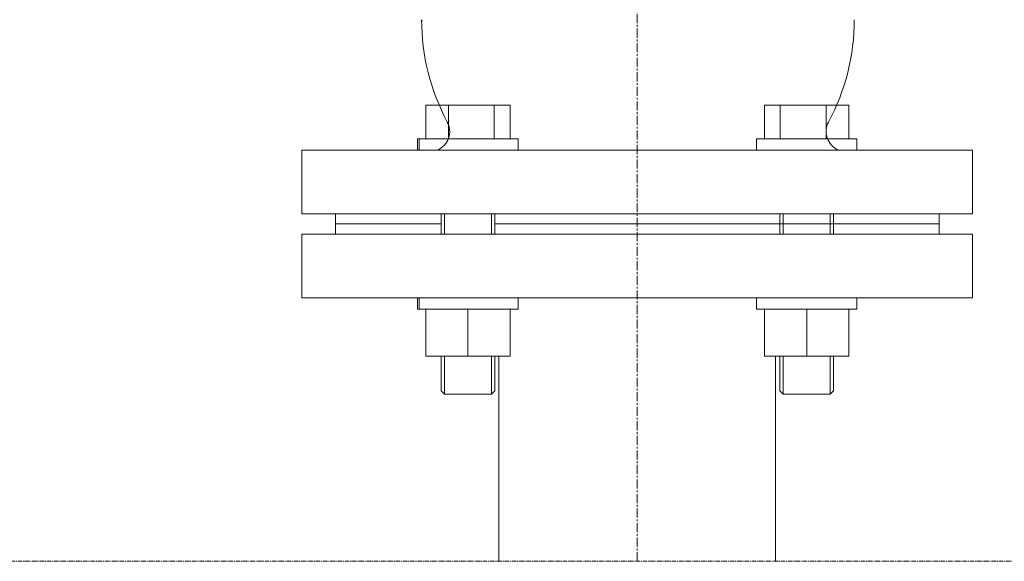
# Model space of a CAD drawing. Units: millimetres. Extents: x 32785 to 36242, y -4915 to 1787.
# Drawn here: x 33926 to 34197, y -1597 to -1449 of the extents above; entities that cross this region are included whole.
import ezdxf

# ---------------------------------------------------------------- set-up
doc = ezdxf.new("R2010")
doc.units = ezdxf.units.MM
doc.header["$MEASUREMENT"] = 0
doc.linetypes.add('CENTER', pattern=[2, 1.25, -0.25, 0.25, -0.25])
doc.linetypes.add('CENTERX2', pattern=[4, 2.5, -0.5, 0.5, -0.5])

# ---------------------------------------------------------------- blocks, each defined once
blk = doc.blocks.new('A$C1F774F73')
at = {"lineweight": 13}
for p, q in [((34.13, 70.27), (34.13, 79.5)), ((34.13, 79.5), (57.3, 79.5)), ((40.4, 70.27), (40.4, 79.5)), ((52.97, 70.27), (52.97, 79.5)), ((57.3, 70.27), (57.3, 79.5)), ((127.35, 70.27), (127.35, 79.5)), ((150.52, 79.5), (127.35, 79.5)), ((131.68, 70.27), (131.68, 79.5)), ((144.26, 70.27), (144.26, 79.5)), ((150.52, 70.27), (150.52, 79.5)), ((31.87, 70.27), (31.87, 67.22)), ((59.56, 70.27), (31.87, 70.27)), ((59.56, 70.27), (59.56, 67.22)), ((125.09, 70.27), (125.09, 67.22)), ((125.09, 70.27), (152.78, 70.27)), ((152.78, 70.27), (152.78, 67.22)), ((31.87, 23.44), (31.87, 26.49)), ((59.56, 23.44), (59.56, 26.49)), ((125.09, 23.44), (125.09, 26.49)), ((152.78, 23.44), (152.78, 26.49)), ((59.56, 23.44), (31.87, 23.44)), ((34.13, 23.44), (34.13, 10.43)), ((45.7, 23.44), (45.7, 10.43)), ((57.3, 23.44), (57.3, 10.43)), ((125.09, 23.44), (152.78, 23.44)), ((127.35, 23.44), (127.35, 10.43)), ((138.96, 23.44), (138.96, 10.43)), ((150.52, 23.44), (150.52, 10.43)), ((57.3, 10.43), (34.13, 10.43)), ((38.34, 10.43), (38.34, 0.92)), ((39.26, 10.43), (39.26, 0)), ((52.18, 10.43), (52.18, 0)), ((53.1, 10.43), (53.1, 0.92)), ((127.35, 10.43), (150.52, 10.43)), ((131.55, 10.43), (131.55, 0.92)), ((132.47, 10.43), (132.47, 0)), ((145.39, 10.43), (145.39, 0)), ((146.32, 10.43), (146.32, 0.92)), ((38.35, 0.91), (39.26, 0)), ((53.1, 0.92), (52.18, 0)), ((131.55, 0.92), (132.47, 0)), ((146.3, 0.91), (145.39, 0)), ((52.18, 0), (39.26, 0)), ((132.47, 0), (145.39, 0))]:
    blk.add_line(p, q, dxfattribs=at)
at = {"lineweight": 9}
for p, q in [((38.34, 49.6), (9.25, 49.6)), ((9.25, 49.6), (9.25, 44.06)), ((38.34, 49.6), (38.34, 44.06)), ((39.26, 49.6), (39.26, 44.06)), ((52.18, 49.6), (52.18, 44.06)), ((53.1, 49.6), (53.1, 44.06)), ((69.69, 49.6), (114.92, 49.6)), ((129.69, 49.6), (158.78, 49.6)), ((131.55, 49.6), (131.55, 44.06)), ((132.47, 49.6), (132.47, 44.06)), ((145.39, 49.6), (145.39, 44.06)), ((146.32, 49.6), (146.32, 44.06)), ((175.36, 49.6), (175.36, 44.06)), ((38.34, 46.83), (9.25, 46.83)), ((9.25, 46.83), (38.34, 46.83)), ((131.55, 46.83), (53.1, 46.83)), ((114.92, 46.83), (69.69, 46.83)), ((69.69, 46.83), (114.92, 46.83)), ((175.36, 46.83), (146.28, 46.83))]:
    blk.add_line(p, q, dxfattribs=at)
at = {"lineweight": 15}
for points in [[(0, 49.6), (184.61, 49.6), (184.61, 67.17), (0, 67.17)], [(0, 26.49), (184.61, 26.49), (184.61, 44.06), (0, 44.06)]]:
    blk.add_lwpolyline(points, close=True, dxfattribs=at)
blk = doc.blocks.new('A$C1ABC26A7')
at = {"linetype": 'CENTER', "lineweight": 20}
blk.add_line((1527.66, 94.37), (176.43, 94.37), dxfattribs=at)
blk = doc.blocks.new('A$C741479BB')
at = {"color": 1, "linetype": 'CENTERX2', "lineweight": 20}
blk.add_line((1302.543, 1647.4), (1302.543, 2185.642), dxfattribs=at)
at = {"lineweight": 18}
blk.add_line((1243.342, 1796.065), (1243.434, 1796.065), dxfattribs=at)
at = {"lineweight": 13}
for p, q in [((1242.534, 1763.567), (1242.534, 1760.521)), ((1242.534, 1716.791), (1242.534, 1719.837))]:
    blk.add_line(p, q, dxfattribs=at)
at = {"lineweight": 9}
for p, q in [((1339.927, 1742.948), (1369.011, 1742.948)), ((1339.927, 1740.179), (1369.011, 1740.179))]:
    blk.add_line(p, q, dxfattribs=at)
at = {"lineweight": 20}
for p, q in [((1264.495, 1647.4), (1264.495, 1703.776)), ((1340.591, 1647.4), (1340.591, 1703.776))]:
    blk.add_line(p, q, dxfattribs=at)
at = {"lineweight": 18}
for centre, radius, start, end in [((1302.732, 1796.358), 59.535, 180, 208.22126), ((1302.732, 1796.358), 59.535, 331.77874, 0), ((1245.394, 1765.586), 5.538, 293.84584, 28.22126), ((1360.07, 1765.586), 5.538, 151.77874, 246.15416)]:
    blk.add_arc(centre, radius, start, end, dxfattribs=at)
at = {"color": 6, "lineweight": 20}
blk.add_open_spline([(1387.991, 3058.094), (1387.991, 3058.094), (1387.991, 3058.094), (1387.991, 3058.094), (1432.253, 2672.07), (1498.832, 2011.031), (1555.156, 1647.4), (1555.156, 1647.4), (1555.156, 1647.4)], degree=3, knots=[474.1120847, 474.1120847, 474.1120847, 474.1120847, 510.5851313, 734.7122446, 927.5154447, 1326.0365882, 1583.6914548, 1730.6116035, 1730.6116035, 1730.6116035, 1730.6116035], dxfattribs=at)
at = {"lineweight": 20}
blk.add_blockref('A$C1F774F73', (1210.236, 1693.346), dxfattribs=at)
blk.add_blockref('A$C1ABC26A7', (861.626, 1553.031))

msp = doc.modelspace()

# ---------------------------------------------------------------- block references
at = {"lineweight": 20}
msp.add_blockref('A$C741479BB', (32793.71, -3244.87), dxfattribs=at)

doc.saveas('drawing.dxf')
